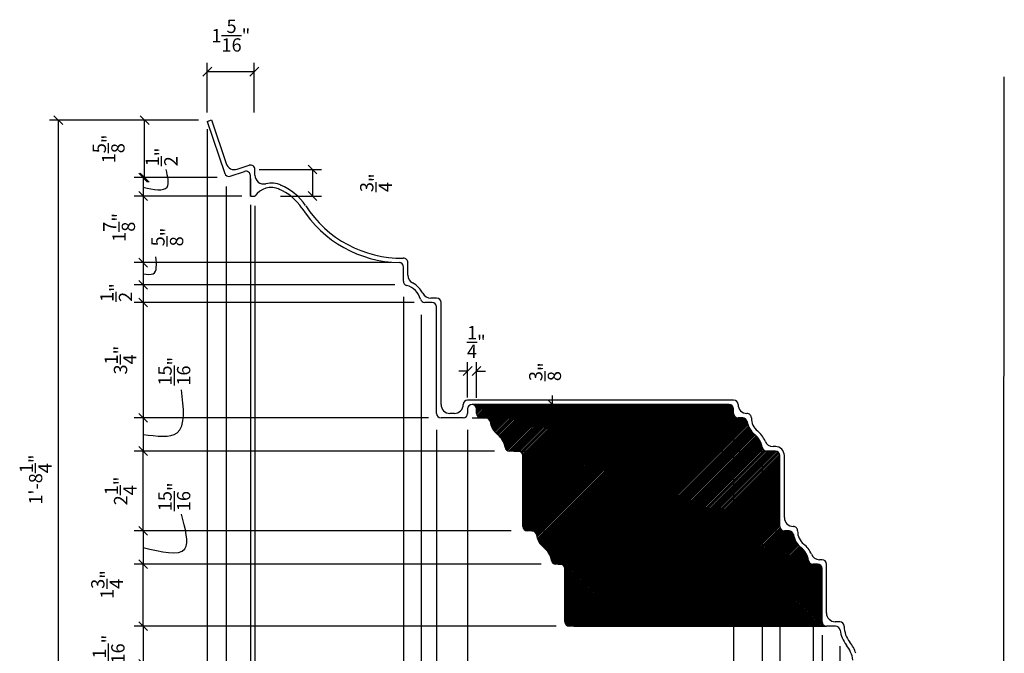
# Model space of a CAD drawing. Extents: x 4 to 128, y 6 to 89.
# Drawn here: x 4 to 32, y 71 to 89 of the extents above; entities that cross this region are included whole.
import ezdxf

# ---------------------------------------------------------------- set-up
doc = ezdxf.new("R2010")
doc.units = 0
doc.header["$MEASUREMENT"] = 0
doc.header["$PDMODE"] = 35
doc.layers.get('DEFPOINTS').update_dxf_attribs({"linetype": 'CONTINUOUS'})
doc.layers.add('DIMS', color=8, linetype='CONTINUOUS')
doc.layers.add('FIBERGLASS', color=7, linetype='CONTINUOUS')
doc.styles.add('DIMS', font='stylu.ttf')
doc.dimstyles.new('EDON', dxfattribs={"dimscale": 4, "dimtxt": 0.09375, "dimasz": 0.0625, "dimexe": 0.0625, "dimexo": 0.0625, "dimgap": 0.0625, "dimtad": 3, "dimdec": 4, "dimzin": 3, "dimtxsty": 'DIMS', "dimblk1": 'OBLIQUE', "dimblk2": 'OBLIQUE', "dimsah": 1, "dimcen": 0.0625, "dimclrd": 256, "dimclre": 256, "dimclrt": 256, "dimaunit": 1, "dimazin": 3, "dimtfac": 1, "dimtdec": 4, "dimtofl": 0, "dimtmove": 0, "dimatfit": 3, "dimtolj": 1, "dimtzin": 0})

# ---------------------------------------------------------------- blocks, each defined once
blk = doc.blocks.new('_OBLIQUE')
at = {"layer": 'DIMS', "color": 6, "linetype": 'BYBLOCK', "ltscale": 12}
blk.add_line((-0.5, -0.5), (0.5, 0.5), dxfattribs=at)
blk = doc.blocks.new('*D114')
at = {"layer": 'DEFPOINTS', "color": 0, "ltscale": 4}
for p in [(10.602, 83.892), (7.571, 82.017), (14.817, 82.017)]:
    blk.add_point(p, dxfattribs=at)
at = {"layer": 'DIMS', "ltscale": 4}
for p, q in [((10.352, 83.892), (7.321, 83.892)), ((7.571, 83.892), (7.571, 82.017)), ((14.567, 82.017), (7.321, 82.017))]:
    blk.add_line(p, q, dxfattribs=at)
at = {"layer": 'DIMS', "ltscale": 4, "xscale": 0.25, "yscale": 0.25, "zscale": 0.25}
for p, rotation in [((7.571, 83.892), 90), ((7.571, 82.017), 270)]:
    blk.add_blockref('_OBLIQUE', p, dxfattribs=dict(at, rotation=rotation))
at = {"layer": 'DIMS', "ltscale": 4, "insert": (6.892, 83.008), "char_height": 0.375, "attachment_point": 5, "rotation": 90, "style": 'DIMS'}
blk.add_mtext('\\A1;1{\\H1.000000x;\\S7/8;}"', dxfattribs=at)
blk = doc.blocks.new('*D118')
at = {"layer": 'DEFPOINTS', "color": 0, "ltscale": 4}
for p in [(18.364, 71.767), (7.571, 70.704), (27.573, 70.704)]:
    blk.add_point(p, dxfattribs=at)
at = {"layer": 'DIMS', "ltscale": 4}
for p, q in [((18.114, 71.767), (7.321, 71.767)), ((7.571, 71.767), (7.571, 70.704)), ((27.323, 70.704), (7.321, 70.704))]:
    blk.add_line(p, q, dxfattribs=at)
at = {"layer": 'DIMS', "ltscale": 4, "xscale": 0.25, "yscale": 0.25, "zscale": 0.25}
for p, rotation in [((7.571, 71.767), 90), ((7.571, 70.704), 270)]:
    blk.add_blockref('_OBLIQUE', p, dxfattribs=dict(at, rotation=rotation))
at = {"layer": 'DIMS', "ltscale": 4, "insert": (6.597, 70.978), "char_height": 0.375, "attachment_point": 5, "rotation": 90, "style": 'DIMS'}
blk.add_mtext('\\A1;1{\\H1.000000x;\\S1/16;}"', dxfattribs=at)
blk = doc.blocks.new('*D117')
at = {"layer": 'DEFPOINTS', "color": 0, "ltscale": 4}
for p in [(15.465, 80.892), (7.571, 77.642), (15.871, 77.642)]:
    blk.add_point(p, dxfattribs=at)
at = {"layer": 'DIMS', "ltscale": 4}
for p, q in [((15.215, 80.892), (7.321, 80.892)), ((7.571, 80.892), (7.571, 77.642)), ((15.621, 77.642), (7.321, 77.642))]:
    blk.add_line(p, q, dxfattribs=at)
at = {"layer": 'DIMS', "ltscale": 4, "xscale": 0.25, "yscale": 0.25, "zscale": 0.25}
for p, rotation in [((7.571, 80.892), 90), ((7.571, 77.642), 270)]:
    blk.add_blockref('_OBLIQUE', p, dxfattribs=dict(at, rotation=rotation))
at = {"layer": 'DIMS', "ltscale": 4, "insert": (6.933, 79.267), "char_height": 0.375, "attachment_point": 5, "rotation": 90, "style": 'DIMS'}
blk.add_mtext('\\A1;3{\\H1.000000x;\\S1/4;}"', dxfattribs=at)
blk = doc.blocks.new('*D116')
at = {"layer": 'DEFPOINTS', "color": 0, "ltscale": 4}
for p in [(14.918, 81.392), (7.571, 80.892), (15.465, 80.892)]:
    blk.add_point(p, dxfattribs=at)
at = {"layer": 'DIMS', "ltscale": 4}
for p, q in [((14.668, 81.392), (7.321, 81.392)), ((7.571, 81.392), (7.571, 80.892)), ((15.215, 80.892), (7.321, 80.892))]:
    blk.add_line(p, q, dxfattribs=at)
at = {"layer": 'DIMS', "ltscale": 4, "xscale": 0.25, "yscale": 0.25, "zscale": 0.25}
for p, rotation in [((7.571, 81.392), 90), ((7.571, 80.892), 270)]:
    blk.add_blockref('_OBLIQUE', p, dxfattribs=dict(at, rotation=rotation))
at = {"layer": 'DIMS', "ltscale": 4, "insert": (6.811, 81.171), "char_height": 0.375, "attachment_point": 5, "rotation": 90, "style": 'DIMS'}
blk.add_mtext('\\A1;{\\H1.000000x;\\S1/2;}"', dxfattribs=at)
blk = doc.blocks.new('*D115')
at = {"layer": 'DEFPOINTS', "color": 0, "ltscale": 4}
for p in [(14.817, 82.017), (7.571, 81.392), (14.918, 81.392)]:
    blk.add_point(p, dxfattribs=at)
at = {"layer": 'DIMS', "ltscale": 4}
for p, q in [((14.567, 82.017), (7.321, 82.017)), ((7.571, 82.017), (7.571, 81.392)), ((14.668, 81.392), (7.321, 81.392))]:
    blk.add_line(p, q, dxfattribs=at)
at = {"layer": 'DIMS', "ltscale": 4, "xscale": 0.25, "yscale": 0.25, "zscale": 0.25}
for p, rotation in [((7.571, 82.017), 90), ((7.571, 81.392), 270)]:
    blk.add_blockref('_OBLIQUE', p, dxfattribs=dict(at, rotation=rotation))
at = {"layer": 'DIMS', "ltscale": 4, "insert": (8.252, 82.738), "char_height": 0.375, "attachment_point": 5, "rotation": 90, "style": 'DIMS'}
blk.add_mtext('\\A1;{\\H1.000000x;\\S5/8;}"', dxfattribs=at)
blk = doc.blocks.new('*D113')
at = {"layer": 'DEFPOINTS', "color": 0, "ltscale": 4}
for p in [(9.91, 84.413), (7.571, 83.892), (10.602, 83.892)]:
    blk.add_point(p, dxfattribs=at)
at = {"layer": 'DIMS', "ltscale": 4}
for p, q in [((9.66, 84.413), (7.321, 84.413)), ((7.571, 84.413), (7.571, 83.892)), ((10.352, 83.892), (7.321, 83.892))]:
    blk.add_line(p, q, dxfattribs=at)
at = {"layer": 'DIMS', "ltscale": 4, "xscale": 0.25, "yscale": 0.25, "zscale": 0.25}
for p, rotation in [((7.571, 84.413), 90), ((7.571, 83.892), 270)]:
    blk.add_blockref('_OBLIQUE', p, dxfattribs=dict(at, rotation=rotation))
at = {"layer": 'DIMS', "ltscale": 4, "insert": (8.091, 84.995), "char_height": 0.375, "attachment_point": 5, "rotation": 90, "style": 'DIMS'}
blk.add_mtext('\\A1;{\\H1.000000x;\\S1/2;}"', dxfattribs=at)
blk = doc.blocks.new('*D133')
at = {"layer": 'DEFPOINTS', "color": 0, "ltscale": 4}
for p in [(9.131, 86.031), (5.178, 65.767), (9.815, 65.767)]:
    blk.add_point(p, dxfattribs=at)
at = {"layer": 'DIMS', "ltscale": 4}
for p, q in [((8.881, 86.031), (4.928, 86.031)), ((5.178, 86.031), (5.178, 65.767)), ((9.565, 65.767), (4.928, 65.767))]:
    blk.add_line(p, q, dxfattribs=at)
at = {"layer": 'DIMS', "ltscale": 4, "xscale": 0.25, "yscale": 0.25, "zscale": 0.25}
for p, rotation in [((5.178, 86.031), 90), ((5.178, 65.767), 270)]:
    blk.add_blockref('_OBLIQUE', p, dxfattribs=dict(at, rotation=rotation))
at = {"layer": 'DIMS', "ltscale": 4, "insert": (4.54, 75.899), "char_height": 0.375, "attachment_point": 5, "rotation": 90, "style": 'DIMS'}
blk.add_mtext('\\A1;1\'-8{\\H1.000000x;\\S1/4;}"', dxfattribs=at)
blk = doc.blocks.new('*D123')
at = {"layer": 'DEFPOINTS', "color": 0, "ltscale": 4}
for p in [(10.721, 83.87), (14.909, 81.3), (14.909, 60.455)]:
    blk.add_point(p, dxfattribs=at)
at = {"layer": 'DIMS', "ltscale": 4}
for p, q in [((10.721, 83.62), (10.721, 60.205)), ((14.909, 81.05), (14.909, 60.205)), ((10.721, 60.455), (14.909, 60.455))]:
    blk.add_line(p, q, dxfattribs=at)
at = {"layer": 'DIMS', "ltscale": 4, "xscale": 0.25, "yscale": 0.25, "zscale": 0.25, "rotation": 180}
blk.add_blockref('_OBLIQUE', (10.721, 60.455), dxfattribs=at)
at = {"layer": 'DIMS', "ltscale": 4, "xscale": 0.25, "yscale": 0.25, "zscale": 0.25}
blk.add_blockref('_OBLIQUE', (14.909, 60.455), dxfattribs=at)
at = {"layer": 'DIMS', "ltscale": 4, "insert": (13.073, 59.67), "char_height": 0.375, "attachment_point": 5, "style": 'DIMS'}
blk.add_mtext('\\A1;4{\\H1.000000x;\\S3/16;}"', dxfattribs=at)
blk = doc.blocks.new('*D122')
at = {"layer": 'DEFPOINTS', "color": 0, "ltscale": 4}
for p in [(10.596, 83.878), (10.721, 83.683), (10.721, 60.455)]:
    blk.add_point(p, dxfattribs=at)
at = {"layer": 'DIMS', "ltscale": 4}
for p, q in [((10.596, 83.628), (10.596, 60.205)), ((10.721, 83.433), (10.721, 60.205)), ((10.596, 60.455), (10.346, 60.455)), ((10.721, 60.455), (10.971, 60.455))]:
    blk.add_line(p, q, dxfattribs=at)
at = {"layer": 'DIMS', "ltscale": 4, "xscale": 0.25, "yscale": 0.25, "zscale": 0.25}
blk.add_blockref('_OBLIQUE', (10.596, 60.455), dxfattribs=at)
at = {"layer": 'DIMS', "ltscale": 4, "xscale": 0.25, "yscale": 0.25, "zscale": 0.25, "rotation": 180}
blk.add_blockref('_OBLIQUE', (10.721, 60.455), dxfattribs=at)
at = {"layer": 'DIMS', "ltscale": 4, "insert": (11.691, 61.134), "char_height": 0.375, "attachment_point": 5, "style": 'DIMS'}
blk.add_mtext('\\A1;{\\H1.000000x;\\S1/8;}"', dxfattribs=at)
blk = doc.blocks.new('*D126')
at = {"layer": 'DEFPOINTS', "color": 0, "ltscale": 4}
for p in [(24.221, 77.767), (16.721, 77.301), (24.221, 60.455)]:
    blk.add_point(p, dxfattribs=at)
at = {"layer": 'DIMS', "ltscale": 4}
for p, q in [((24.221, 77.517), (24.221, 60.205)), ((16.721, 77.051), (16.721, 60.205)), ((16.721, 60.455), (24.221, 60.455))]:
    blk.add_line(p, q, dxfattribs=at)
at = {"layer": 'DIMS', "ltscale": 4, "xscale": 0.25, "yscale": 0.25, "zscale": 0.25, "rotation": 180}
blk.add_blockref('_OBLIQUE', (16.721, 60.455), dxfattribs=at)
at = {"layer": 'DIMS', "ltscale": 4, "xscale": 0.25, "yscale": 0.25, "zscale": 0.25}
blk.add_blockref('_OBLIQUE', (24.221, 60.455), dxfattribs=at)
at = {"layer": 'DIMS', "ltscale": 4, "insert": (20.471, 61.095), "char_height": 0.375, "attachment_point": 5, "style": 'DIMS'}
blk.add_mtext('\\A1;7{\\H1.000000x;\\S1/2;}"', dxfattribs=at)
blk = doc.blocks.new('*D124')
at = {"layer": 'DEFPOINTS', "color": 0, "ltscale": 4}
for p in [(15.409, 80.792), (15.846, 77.551), (15.846, 60.455)]:
    blk.add_point(p, dxfattribs=at)
at = {"layer": 'DIMS', "ltscale": 4}
for p, q in [((15.409, 80.542), (15.409, 60.205)), ((15.846, 77.301), (15.846, 60.205)), ((15.409, 60.455), (15.159, 60.455)), ((15.846, 60.455), (16.096, 60.455))]:
    blk.add_line(p, q, dxfattribs=at)
at = {"layer": 'DIMS', "ltscale": 4, "xscale": 0.25, "yscale": 0.25, "zscale": 0.25}
blk.add_blockref('_OBLIQUE', (15.409, 60.455), dxfattribs=at)
at = {"layer": 'DIMS', "ltscale": 4, "xscale": 0.25, "yscale": 0.25, "zscale": 0.25, "rotation": 180}
blk.add_blockref('_OBLIQUE', (15.846, 60.455), dxfattribs=at)
at = {"layer": 'DIMS', "ltscale": 4, "insert": (15.697, 59.624), "char_height": 0.375, "attachment_point": 5, "style": 'DIMS'}
blk.add_mtext('\\A1;{\\H1.000000x;\\S7/16;}"', dxfattribs=at)
blk = doc.blocks.new('*D125')
at = {"layer": 'DEFPOINTS', "color": 0, "ltscale": 4}
for p in [(15.846, 77.551), (16.721, 77.551), (16.721, 60.455)]:
    blk.add_point(p, dxfattribs=at)
at = {"layer": 'DIMS', "ltscale": 4}
for p, q in [((15.846, 77.301), (15.846, 60.205)), ((16.721, 77.301), (16.721, 60.205)), ((15.846, 60.455), (16.721, 60.455))]:
    blk.add_line(p, q, dxfattribs=at)
at = {"layer": 'DIMS', "ltscale": 4, "xscale": 0.25, "yscale": 0.25, "zscale": 0.25, "rotation": 180}
blk.add_blockref('_OBLIQUE', (15.846, 60.455), dxfattribs=at)
at = {"layer": 'DIMS', "ltscale": 4, "xscale": 0.25, "yscale": 0.25, "zscale": 0.25}
blk.add_blockref('_OBLIQUE', (16.721, 60.455), dxfattribs=at)
at = {"layer": 'DIMS', "ltscale": 4, "insert": (17.512, 61.131), "char_height": 0.375, "attachment_point": 5, "style": 'DIMS'}
blk.add_mtext('\\A1;{\\H1.000000x;\\S7/8;}"', dxfattribs=at)
blk = doc.blocks.new('*D127')
at = {"layer": 'DEFPOINTS', "color": 0, "ltscale": 4}
for p in [(26.719, 71.767), (27.215, 71.454), (26.719, 60.455)]:
    blk.add_point(p, dxfattribs=at)
at = {"layer": 'DIMS', "ltscale": 4}
for p, q in [((26.719, 71.517), (26.719, 60.205)), ((27.215, 71.204), (27.215, 60.205)), ((26.719, 60.455), (26.469, 60.455)), ((27.215, 60.455), (27.465, 60.455))]:
    blk.add_line(p, q, dxfattribs=at)
at = {"layer": 'DIMS', "ltscale": 4, "xscale": 0.25, "yscale": 0.25, "zscale": 0.25}
blk.add_blockref('_OBLIQUE', (26.719, 60.455), dxfattribs=at)
at = {"layer": 'DIMS', "ltscale": 4, "xscale": 0.25, "yscale": 0.25, "zscale": 0.25, "rotation": 180}
blk.add_blockref('_OBLIQUE', (27.215, 60.455), dxfattribs=at)
at = {"layer": 'DIMS', "ltscale": 4, "insert": (26.558, 58.493), "char_height": 0.375, "attachment_point": 5, "style": 'DIMS'}
blk.add_mtext('\\A1;{\\H1.000000x;\\S1/2;}"', dxfattribs=at)
blk = doc.blocks.new('*D128')
at = {"layer": 'DEFPOINTS', "color": 0, "ltscale": 4}
for p in [(27.215, 71.454), (27.59, 70.633), (27.215, 60.455)]:
    blk.add_point(p, dxfattribs=at)
at = {"layer": 'DIMS', "ltscale": 4}
for p, q in [((27.215, 71.204), (27.215, 60.205)), ((27.59, 70.383), (27.59, 60.205)), ((27.215, 60.455), (26.965, 60.455)), ((27.59, 60.455), (27.84, 60.455))]:
    blk.add_line(p, q, dxfattribs=at)
at = {"layer": 'DIMS', "ltscale": 4, "xscale": 0.25, "yscale": 0.25, "zscale": 0.25}
blk.add_blockref('_OBLIQUE', (27.215, 60.455), dxfattribs=at)
at = {"layer": 'DIMS', "ltscale": 4, "xscale": 0.25, "yscale": 0.25, "zscale": 0.25, "rotation": 180}
blk.add_blockref('_OBLIQUE', (27.59, 60.455), dxfattribs=at)
at = {"layer": 'DIMS', "ltscale": 4, "insert": (28.525, 58.482), "char_height": 0.375, "attachment_point": 5, "style": 'DIMS'}
blk.add_mtext('\\A1;{\\H1.000000x;\\S3/8;}"', dxfattribs=at)
blk = doc.blocks.new('*D134')
at = {"layer": 'DEFPOINTS', "color": 0, "ltscale": 4}
for p in [(7.571, 73.517), (19.045, 73.517), (19.469, 71.767)]:
    blk.add_point(p, dxfattribs=at)
at = {"layer": 'DIMS', "ltscale": 4}
for p, q in [((18.795, 73.517), (7.321, 73.517)), ((7.571, 71.767), (7.571, 73.517)), ((19.219, 71.767), (7.321, 71.767))]:
    blk.add_line(p, q, dxfattribs=at)
at = {"layer": 'DIMS', "ltscale": 4, "xscale": 0.25, "yscale": 0.25, "zscale": 0.25}
for p, rotation in [((7.571, 73.517), 90), ((7.571, 71.767), 270)]:
    blk.add_blockref('_OBLIQUE', p, dxfattribs=dict(at, rotation=rotation))
at = {"layer": 'DIMS', "ltscale": 4, "insert": (6.555, 72.94), "char_height": 0.375, "attachment_point": 5, "rotation": 90, "style": 'DIMS'}
blk.add_mtext('\\A1;1{\\H1.000000x;\\S3/4;}"', dxfattribs=at)
blk = doc.blocks.new('*D135')
at = {"layer": 'DEFPOINTS', "color": 0, "ltscale": 4}
for p in [(7.571, 76.704), (17.726, 76.704), (18.198, 74.454)]:
    blk.add_point(p, dxfattribs=at)
at = {"layer": 'DIMS', "ltscale": 4}
for p, q in [((17.476, 76.704), (7.321, 76.704)), ((7.571, 74.454), (7.571, 76.704)), ((17.948, 74.454), (7.321, 74.454))]:
    blk.add_line(p, q, dxfattribs=at)
at = {"layer": 'DIMS', "ltscale": 4, "xscale": 0.25, "yscale": 0.25, "zscale": 0.25}
for p, rotation in [((7.571, 76.704), 90), ((7.571, 74.454), 270)]:
    blk.add_blockref('_OBLIQUE', p, dxfattribs=dict(at, rotation=rotation))
at = {"layer": 'DIMS', "ltscale": 4, "insert": (6.936, 75.579), "char_height": 0.375, "attachment_point": 5, "rotation": 90, "style": 'DIMS'}
blk.add_mtext('\\A1;2{\\H1.000000x;\\S1/4;}"', dxfattribs=at)
blk = doc.blocks.new('*D136')
at = {"layer": 'DEFPOINTS', "color": 0, "ltscale": 4}
for p in [(25.027, 76.81), (25.528, 74.483), (25.027, 60.455)]:
    blk.add_point(p, dxfattribs=at)
at = {"layer": 'DIMS', "ltscale": 4}
for p, q in [((25.027, 76.56), (25.027, 60.205)), ((25.528, 74.233), (25.528, 60.205)), ((25.528, 60.455), (25.027, 60.455))]:
    blk.add_line(p, q, dxfattribs=at)
at = {"layer": 'DIMS', "ltscale": 4, "xscale": 0.25, "yscale": 0.25, "zscale": 0.25, "rotation": 180}
blk.add_blockref('_OBLIQUE', (25.027, 60.455), dxfattribs=at)
at = {"layer": 'DIMS', "ltscale": 4, "xscale": 0.25, "yscale": 0.25, "zscale": 0.25}
blk.add_blockref('_OBLIQUE', (25.528, 60.455), dxfattribs=at)
at = {"layer": 'DIMS', "ltscale": 4, "insert": (26.137, 61.574), "char_height": 0.375, "attachment_point": 5, "style": 'DIMS'}
blk.add_mtext('\\A1;{\\H1.000000x;\\S1/2;}"', dxfattribs=at)
blk = doc.blocks.new('*D137')
at = {"layer": 'DEFPOINTS', "color": 0, "ltscale": 4}
for p in [(24.221, 77.517), (25.027, 76.56), (25.027, 60.455)]:
    blk.add_point(p, dxfattribs=at)
at = {"layer": 'DIMS', "ltscale": 4}
for p, q in [((24.221, 77.267), (24.221, 60.205)), ((25.027, 76.31), (25.027, 60.205)), ((24.221, 60.455), (25.027, 60.455))]:
    blk.add_line(p, q, dxfattribs=at)
at = {"layer": 'DIMS', "ltscale": 4, "xscale": 0.25, "yscale": 0.25, "zscale": 0.25, "rotation": 180}
blk.add_blockref('_OBLIQUE', (24.221, 60.455), dxfattribs=at)
at = {"layer": 'DIMS', "ltscale": 4, "xscale": 0.25, "yscale": 0.25, "zscale": 0.25}
blk.add_blockref('_OBLIQUE', (25.027, 60.455), dxfattribs=at)
at = {"layer": 'DIMS', "ltscale": 4, "insert": (23.104, 61.036), "char_height": 0.375, "attachment_point": 5, "style": 'DIMS'}
blk.add_mtext('\\A1;{\\H1.000000x;\\S13/16;}"', dxfattribs=at)
blk = doc.blocks.new('*D138')
at = {"layer": 'DEFPOINTS', "color": 0, "ltscale": 4}
for p in [(26.465, 73.513), (26.719, 71.767), (26.465, 60.455)]:
    blk.add_point(p, dxfattribs=at)
at = {"layer": 'DIMS', "ltscale": 4}
for p, q in [((26.465, 73.263), (26.465, 60.205)), ((26.719, 71.517), (26.719, 60.205)), ((26.465, 60.455), (26.215, 60.455)), ((26.719, 60.455), (26.969, 60.455))]:
    blk.add_line(p, q, dxfattribs=at)
at = {"layer": 'DIMS', "ltscale": 4, "xscale": 0.25, "yscale": 0.25, "zscale": 0.25}
blk.add_blockref('_OBLIQUE', (26.465, 60.455), dxfattribs=at)
at = {"layer": 'DIMS', "ltscale": 4, "xscale": 0.25, "yscale": 0.25, "zscale": 0.25, "rotation": 180}
blk.add_blockref('_OBLIQUE', (26.719, 60.455), dxfattribs=at)
at = {"layer": 'DIMS', "ltscale": 4, "insert": (26.533, 59.73), "char_height": 0.375, "attachment_point": 5, "style": 'DIMS'}
blk.add_mtext('\\A1;{\\H1.000000x;\\S1/4;}"', dxfattribs=at)
blk = doc.blocks.new('*D139')
at = {"layer": 'DEFPOINTS', "color": 0, "ltscale": 4}
for p in [(25.528, 74.233), (26.465, 73.263), (26.465, 60.455)]:
    blk.add_point(p, dxfattribs=at)
at = {"layer": 'DIMS', "ltscale": 4}
for p, q in [((25.528, 73.983), (25.528, 60.205)), ((26.465, 73.013), (26.465, 60.205)), ((25.528, 60.455), (26.465, 60.455))]:
    blk.add_line(p, q, dxfattribs=at)
at = {"layer": 'DIMS', "ltscale": 4, "xscale": 0.25, "yscale": 0.25, "zscale": 0.25, "rotation": 180}
blk.add_blockref('_OBLIQUE', (25.528, 60.455), dxfattribs=at)
at = {"layer": 'DIMS', "ltscale": 4, "xscale": 0.25, "yscale": 0.25, "zscale": 0.25}
blk.add_blockref('_OBLIQUE', (26.465, 60.455), dxfattribs=at)
at = {"layer": 'DIMS', "ltscale": 4, "insert": (24.793, 59.305), "char_height": 0.375, "attachment_point": 5, "style": 'DIMS'}
blk.add_mtext('\\A1;{\\H1.000000x;\\S15/16;}"', dxfattribs=at)
blk = doc.blocks.new('*D140')
at = {"layer": 'DEFPOINTS', "color": 0, "ltscale": 4}
for p in [(15.621, 77.642), (7.571, 76.704), (17.726, 76.704)]:
    blk.add_point(p, dxfattribs=at)
at = {"layer": 'DIMS', "ltscale": 4}
for p, q in [((15.371, 77.642), (7.321, 77.642)), ((7.571, 77.642), (7.571, 76.704)), ((17.476, 76.704), (7.321, 76.704))]:
    blk.add_line(p, q, dxfattribs=at)
at = {"layer": 'DIMS', "ltscale": 4, "xscale": 0.25, "yscale": 0.25, "zscale": 0.25}
for p, rotation in [((7.571, 77.642), 90), ((7.571, 76.704), 270)]:
    blk.add_blockref('_OBLIQUE', p, dxfattribs=dict(at, rotation=rotation))
at = {"layer": 'DIMS', "ltscale": 4, "insert": (8.451, 78.954), "char_height": 0.375, "attachment_point": 5, "rotation": 90, "style": 'DIMS'}
blk.add_mtext('\\A1;{\\H1.000000x;\\S15/16;}"', dxfattribs=at)
blk = doc.blocks.new('*D141')
at = {"layer": 'DEFPOINTS', "color": 0, "ltscale": 4}
for p in [(18.198, 74.454), (7.571, 73.517), (19.045, 73.517)]:
    blk.add_point(p, dxfattribs=at)
at = {"layer": 'DIMS', "ltscale": 4}
for p, q in [((17.948, 74.454), (7.321, 74.454)), ((7.571, 74.454), (7.571, 73.517)), ((18.795, 73.517), (7.321, 73.517))]:
    blk.add_line(p, q, dxfattribs=at)
at = {"layer": 'DIMS', "ltscale": 4, "xscale": 0.25, "yscale": 0.25, "zscale": 0.25}
for p, rotation in [((7.571, 74.454), 90), ((7.571, 73.517), 270)]:
    blk.add_blockref('_OBLIQUE', p, dxfattribs=dict(at, rotation=rotation))
at = {"layer": 'DIMS', "ltscale": 4, "insert": (8.451, 75.414), "char_height": 0.375, "attachment_point": 5, "rotation": 90, "style": 'DIMS'}
blk.add_mtext('\\A1;{\\H1.000000x;\\S15/16;}"', dxfattribs=at)
blk = doc.blocks.new('*D142')
at = {"layer": 'DEFPOINTS', "color": 0, "ltscale": 4}
for p in [(14.909, 81.05), (15.409, 80.542), (15.409, 60.455)]:
    blk.add_point(p, dxfattribs=at)
at = {"layer": 'DIMS', "ltscale": 4}
for p, q in [((14.909, 80.8), (14.909, 60.205)), ((15.409, 80.292), (15.409, 60.205)), ((14.909, 60.455), (15.409, 60.455))]:
    blk.add_line(p, q, dxfattribs=at)
at = {"layer": 'DIMS', "ltscale": 4, "xscale": 0.25, "yscale": 0.25, "zscale": 0.25, "rotation": 180}
blk.add_blockref('_OBLIQUE', (14.909, 60.455), dxfattribs=at)
at = {"layer": 'DIMS', "ltscale": 4, "xscale": 0.25, "yscale": 0.25, "zscale": 0.25}
blk.add_blockref('_OBLIQUE', (15.409, 60.455), dxfattribs=at)
at = {"layer": 'DIMS', "ltscale": 4, "insert": (14.065, 61.235), "char_height": 0.375, "attachment_point": 5, "style": 'DIMS'}
blk.add_mtext('\\A1;{\\H1.000000x;\\S1/2;}"', dxfattribs=at)
blk = doc.blocks.new('*D166')
at = {"layer": 'DEFPOINTS', "color": 0, "ltscale": 4}
for p in [(7.612, 86.031), (9.381, 86.031), (9.91, 84.413)]:
    blk.add_point(p, dxfattribs=at)
at = {"layer": 'DIMS', "ltscale": 4}
for p, q in [((9.131, 86.031), (7.362, 86.031)), ((7.612, 84.413), (7.612, 86.031)), ((9.66, 84.413), (7.362, 84.413))]:
    blk.add_line(p, q, dxfattribs=at)
at = {"layer": 'DIMS', "ltscale": 4, "xscale": 0.25, "yscale": 0.25, "zscale": 0.25}
for p, rotation in [((7.612, 86.031), 90), ((7.612, 84.413), 270)]:
    blk.add_blockref('_OBLIQUE', p, dxfattribs=dict(at, rotation=rotation))
at = {"layer": 'DIMS', "ltscale": 4, "insert": (6.598, 85.222), "char_height": 0.375, "attachment_point": 5, "rotation": 90, "style": 'DIMS'}
blk.add_mtext('\\A1;1{\\H1.000000x;\\S5/8;}"', dxfattribs=at)
blk = doc.blocks.new('*D167')
at = {"layer": 'DEFPOINTS', "color": 0, "ltscale": 4}
for p in [(10.596, 84.642), (11.193, 83.892), (12.346, 83.892)]:
    blk.add_point(p, dxfattribs=at)
at = {"layer": 'DIMS', "ltscale": 4}
for p, q in [((10.846, 84.642), (12.596, 84.642)), ((12.346, 84.642), (12.346, 83.892)), ((11.443, 83.892), (12.596, 83.892))]:
    blk.add_line(p, q, dxfattribs=at)
at = {"layer": 'DIMS', "ltscale": 4, "xscale": 0.25, "yscale": 0.25, "zscale": 0.25}
for p, rotation in [((12.346, 84.642), 90), ((12.346, 83.892), 270)]:
    blk.add_blockref('_OBLIQUE', p, dxfattribs=dict(at, rotation=rotation))
at = {"layer": 'DIMS', "ltscale": 4, "insert": (14.139, 84.267), "char_height": 0.375, "attachment_point": 5, "rotation": 90, "style": 'DIMS'}
blk.add_mtext('\\A1;{\\H1.000000x;\\S3/4;}"', dxfattribs=at)
blk = doc.blocks.new('*D168')
at = {"layer": 'DEFPOINTS', "color": 0, "ltscale": 4}
for p in [(10.706, 87.401), (9.381, 86), (10.706, 85.996)]:
    blk.add_point(p, dxfattribs=at)
at = {"layer": 'DIMS', "ltscale": 4}
for p, q in [((9.381, 86.25), (9.381, 87.651)), ((10.706, 86.246), (10.706, 87.651)), ((9.381, 87.401), (10.706, 87.401))]:
    blk.add_line(p, q, dxfattribs=at)
at = {"layer": 'DIMS', "ltscale": 4, "xscale": 0.25, "yscale": 0.25, "zscale": 0.25, "rotation": 180}
blk.add_blockref('_OBLIQUE', (9.381, 87.401), dxfattribs=at)
at = {"layer": 'DIMS', "ltscale": 4, "xscale": 0.25, "yscale": 0.25, "zscale": 0.25}
blk.add_blockref('_OBLIQUE', (10.706, 87.401), dxfattribs=at)
at = {"layer": 'DIMS', "ltscale": 4, "insert": (10.044, 88.415), "char_height": 0.375, "attachment_point": 5, "style": 'DIMS'}
blk.add_mtext('\\A1;1{\\H1.000000x;\\S5/16;}"', dxfattribs=at)
blk = doc.blocks.new('*D169')
at = {"layer": 'DEFPOINTS', "color": 0, "ltscale": 4}
for p in [(16.971, 78.96), (16.721, 77.965), (16.971, 77.95)]:
    blk.add_point(p, dxfattribs=at)
at = {"layer": 'DIMS', "ltscale": 4}
for p, q in [((16.721, 78.215), (16.721, 79.21)), ((16.971, 78.2), (16.971, 79.21)), ((16.721, 78.96), (16.471, 78.96)), ((16.971, 78.96), (17.221, 78.96))]:
    blk.add_line(p, q, dxfattribs=at)
at = {"layer": 'DIMS', "ltscale": 4, "xscale": 0.25, "yscale": 0.25, "zscale": 0.25}
blk.add_blockref('_OBLIQUE', (16.721, 78.96), dxfattribs=at)
at = {"layer": 'DIMS', "ltscale": 4, "xscale": 0.25, "yscale": 0.25, "zscale": 0.25, "rotation": 180}
blk.add_blockref('_OBLIQUE', (16.971, 78.96), dxfattribs=at)
at = {"layer": 'DIMS', "ltscale": 4, "insert": (16.966, 79.778), "char_height": 0.375, "attachment_point": 5, "style": 'DIMS'}
blk.add_mtext('\\A1;{\\H1.000000x;\\S1/4;}"', dxfattribs=at)
blk = doc.blocks.new('*D224')
at = {"layer": 'DEFPOINTS', "color": 0, "ltscale": 4}
for p in [(9.381, 85.781), (31.715, 65.767), (31.715, 57.106)]:
    blk.add_point(p, dxfattribs=at)
at = {"layer": 'DIMS', "ltscale": 4}
for p, q in [((9.381, 85.531), (9.381, 56.856)), ((31.715, 65.517), (31.715, 56.856)), ((9.381, 57.106), (31.715, 57.106))]:
    blk.add_line(p, q, dxfattribs=at)
at = {"layer": 'DIMS', "ltscale": 4, "xscale": 0.25, "yscale": 0.25, "zscale": 0.25, "rotation": 180}
blk.add_blockref('_OBLIQUE', (9.381, 57.106), dxfattribs=at)
at = {"layer": 'DIMS', "ltscale": 4, "xscale": 0.25, "yscale": 0.25, "zscale": 0.25}
blk.add_blockref('_OBLIQUE', (31.715, 57.106), dxfattribs=at)
at = {"layer": 'DIMS', "ltscale": 4, "insert": (20.548, 57.749), "char_height": 0.375, "attachment_point": 5, "style": 'DIMS'}
blk.add_mtext('\\A1;1\'-10{\\H1.000000x;\\S5/16;}"', dxfattribs=at)
blk = doc.blocks.new('*D225')
at = {"layer": 'DEFPOINTS', "color": 0, "ltscale": 4}
for p in [(9.381, 86.031), (9.91, 84.413), (9.381, 60.455)]:
    blk.add_point(p, dxfattribs=at)
at = {"layer": 'DIMS', "ltscale": 4}
for p, q in [((9.381, 85.781), (9.381, 60.205)), ((9.91, 84.163), (9.91, 60.205)), ((9.91, 60.455), (9.381, 60.455))]:
    blk.add_line(p, q, dxfattribs=at)
at = {"layer": 'DIMS', "ltscale": 4, "xscale": 0.25, "yscale": 0.25, "zscale": 0.25, "rotation": 180}
blk.add_blockref('_OBLIQUE', (9.381, 60.455), dxfattribs=at)
at = {"layer": 'DIMS', "ltscale": 4, "xscale": 0.25, "yscale": 0.25, "zscale": 0.25}
blk.add_blockref('_OBLIQUE', (9.91, 60.455), dxfattribs=at)
at = {"layer": 'DIMS', "ltscale": 4, "insert": (8.3, 61.248), "char_height": 0.375, "attachment_point": 5, "style": 'DIMS'}
blk.add_mtext('\\A1;{\\H1.000000x;\\S1/2;}"', dxfattribs=at)
blk = doc.blocks.new('*D231')
at = {"layer": 'DEFPOINTS', "color": 0, "ltscale": 4}
for p in [(9.91, 84.413), (10.596, 83.892), (10.596, 60.455)]:
    blk.add_point(p, dxfattribs=at)
at = {"layer": 'DIMS', "ltscale": 4}
for p, q in [((9.91, 84.163), (9.91, 60.205)), ((10.596, 83.642), (10.596, 60.205)), ((9.91, 60.455), (10.596, 60.455))]:
    blk.add_line(p, q, dxfattribs=at)
at = {"layer": 'DIMS', "ltscale": 4, "xscale": 0.25, "yscale": 0.25, "zscale": 0.25, "rotation": 180}
blk.add_blockref('_OBLIQUE', (9.91, 60.455), dxfattribs=at)
at = {"layer": 'DIMS', "ltscale": 4, "xscale": 0.25, "yscale": 0.25, "zscale": 0.25}
blk.add_blockref('_OBLIQUE', (10.596, 60.455), dxfattribs=at)
at = {"layer": 'DIMS', "ltscale": 4, "insert": (10.248, 59.567), "char_height": 0.375, "attachment_point": 5, "style": 'DIMS'}
blk.add_mtext('\\A1;\\A1;{\\H0.7x;\\S5/8;}"', dxfattribs=at)
blk = doc.blocks.new('*D232')
at = {"layer": 'DEFPOINTS', "color": 0, "ltscale": 4}
for p in [(16.985, 78.017), (16.596, 77.642), (19.116, 77.642)]:
    blk.add_point(p, dxfattribs=at)
at = {"layer": 'DIMS', "ltscale": 4}
for p, q in [((19.116, 78.017), (19.116, 78.267)), ((17.235, 78.017), (19.366, 78.017)), ((16.846, 77.642), (19.366, 77.642)), ((19.116, 77.642), (19.116, 77.392))]:
    blk.add_line(p, q, dxfattribs=at)
at = {"layer": 'DIMS', "ltscale": 4, "xscale": 0.25, "yscale": 0.25, "zscale": 0.25}
for p, rotation in [((19.116, 78.017), 270), ((19.116, 77.642), 90)]:
    blk.add_blockref('_OBLIQUE', p, dxfattribs=dict(at, rotation=rotation))
at = {"layer": 'DIMS', "ltscale": 4, "insert": (18.905, 78.939), "char_height": 0.375, "attachment_point": 5, "rotation": 90, "style": 'DIMS'}
blk.add_mtext('\\A1;{\\H1.000000x;\\S3/8;}"', dxfattribs=at)

msp = doc.modelspace()

# ---------------------------------------------------------------- hatches: boundary and pattern name
at = {"layer": 'FIBERGLASS', "ltscale": 4}
h = msp.add_hatch(dxfattribs=at)
h.set_pattern_fill('ANSI31', color=241, scale=0.25, style=0)
h.paths.add_polyline_path([(24.096436, 78.016671), (16.846436, 78.016671, -0.414213562), (16.971436, 77.891671), (16.971436, 77.766671, 0.414213562), (17.096436, 77.641671), (17.229549, 77.641671), (24.346436, 77.641671, -0.414213562), (24.221436, 77.766671), (24.221436, 77.891671, 0.414213562)])
h.paths.add_polyline_path([(24.603056, 77.535935, 0.369585938), (24.479549, 77.641671), (24.346436, 77.641671), (17.229549, 77.641671, -0.369585938), (17.353056, 77.535935, 0.189265118), (17.565186, 77.172921, -0.189265118), (17.777317, 76.809906, 0.369585938), (17.900823, 76.704171), (18.152317, 76.704171), (25.150823, 76.704171, -0.369585938), (25.027317, 76.809906, 0.189265118), (24.815186, 77.172921, -0.189265118)])
h.paths.add_polyline_path([(25.527317, 76.579171, 0.414213562), (25.402317, 76.704171), (25.150823, 76.704171), (18.152317, 76.704171, -0.414213562), (18.277317, 76.579171), (18.277317, 74.579171, 0.414213562), (18.402317, 74.454171), (18.53543, 74.454171), (25.652317, 74.454171, -0.414213562), (25.527317, 74.579171)])
h.paths.add_polyline_path([(26.121067, 73.985421, -0.189265118), (25.908936, 74.348435, 0.369585938), (25.78543, 74.454171), (25.652317, 74.454171), (18.53543, 74.454171, -0.369585938), (18.658936, 74.348435, 0.189265118), (18.871067, 73.985421, -0.189265118), (19.083197, 73.622406, 0.388273279), (19.214868, 73.516938, -0.000095322), (19.214862, 73.516671), (19.339817, 73.516671), (26.456704, 73.516671, -0.369585938), (26.333197, 73.622406, 0.189265118)])
h = msp.add_hatch(dxfattribs=at)
h.set_pattern_fill('ANSI31', color=241, scale=0.25, style=0)
h.paths.add_polyline_path([(19.339817, 73.516671, -0.414213562), (19.464817, 73.391671), (19.464817, 72.016671), (19.464817, 71.891671, 0.414213562), (19.589817, 71.766671), (19.847893, 71.766671), (26.839817, 71.766671, -0.414213562), (26.714817, 71.891671), (26.714817, 72.016671), (26.714817, 73.391671, 0.414213562), (26.589817, 73.516671)])

# ---------------------------------------------------------------- linework, layer by layer
at = {"layer": 'DIMS', "ltscale": 4}
for points in [[(7.571227, 84.141671), (8.246798, 84.147808), (8.217555, 84.644625)], [(7.571227, 81.704171), (7.857567, 81.704302), (7.932822, 82.177038)], [(7.571227, 77.172921), (8.531194, 77.221617), (8.65211, 78.430029)], [(7.571227, 73.985421), (8.742797, 73.943802), (8.65211, 74.920601)]]:
    msp.add_spline(points, degree=3, dxfattribs=at)
at = {"layer": 'FIBERGLASS', "color": 6, "ltscale": 4}
msp.add_line((31.839817, 62.719152), (31.854647, 87.255914), dxfattribs=at)
at = {"layer": 'FIBERGLASS', "ltscale": 4}
for p, q in [((9.381157, 85.99955), (9.499741, 86.039081)), ((9.499741, 86.039081), (9.910089, 84.808155)), ((10.226321, 84.65005), (10.556904, 84.760255)), ((10.721436, 84.483793), (10.721436, 84.641671)), ((15.033936, 81.664221), (15.033936, 82.016671)), ((15.846436, 81.016671), (15.681487, 81.016671)), ((15.971436, 78.016671), (15.971436, 80.891671)), ((24.221436, 78.141671), (16.721436, 78.141671)), ((24.221436, 78.141671), (16.721436, 78.141671)), ((16.346436, 77.766671), (16.221436, 77.766671)), ((16.596436, 78.016671), (16.596436, 78.016671)), ((24.596436, 77.766671), (24.596436, 77.766671)), ((17.229549, 77.641671), (24.346436, 77.641671)), ((18.02657, 76.704171), (25.27657, 76.704171)), ((25.408936, 76.829171), (25.339206, 76.829171)), ((25.652317, 74.829171), (25.652317, 76.579171)), ((18.53543, 74.454171), (25.652317, 74.454171)), ((25.902317, 74.579171), (25.902317, 74.579171)), ((26.714817, 73.641671), (26.645086, 73.641671)), ((19.27326, 73.516671), (26.589817, 73.516671)), ((26.839817, 72.137938), (26.839817, 73.516671)), ((26.839817, 72.141671), (26.839817, 72.141671)), ((27.214817, 71.891671), (27.089817, 71.891671))]:
    msp.add_line(p, q, dxfattribs=at)
at = {"layer": 'FIBERGLASS', "color": 5, "ltscale": 2}
for p, q in [((9.381157, 85.99955), (9.870568, 84.531455)), ((10.028684, 84.452402), (10.431904, 84.586822)), ((10.596436, 83.891671), (10.596436, 84.468237)), ((10.596436, 84.391671), (10.596436, 83.891671)), ((10.596436, 83.891671), (10.721436, 83.891671)), ((14.908936, 81.495168), (14.908936, 81.892071)), ((15.721436, 80.891671), (15.512433, 80.891671)), ((15.846436, 77.766671), (15.846436, 80.766671)), ((16.721436, 77.891671), (16.721436, 77.766671)), ((24.096436, 78.016671), (16.846436, 78.016671)), ((16.971436, 77.766671), (16.971436, 77.891671)), ((24.221436, 77.766671), (24.221436, 77.891671)), ((16.596436, 77.641671), (15.971436, 77.641671)), ((17.229549, 77.641671), (17.096436, 77.641671)), ((24.479549, 77.641671), (24.346436, 77.641671)), ((18.152317, 76.704171), (17.900823, 76.704171)), ((25.402317, 76.704171), (25.150823, 76.704171)), ((18.277317, 74.579171), (18.277317, 76.579171)), ((25.527317, 74.579171), (25.527317, 76.579171)), ((18.53543, 74.454171), (18.402317, 74.454171)), ((25.78543, 74.454171), (25.652317, 74.454171)), ((19.339817, 73.516671), (19.206704, 73.516671)), ((19.464817, 72.016671), (19.464817, 73.391671)), ((26.589817, 73.516671), (26.456704, 73.516671)), ((26.714817, 72.016671), (26.714817, 73.391671)), ((19.464817, 71.891671), (19.464817, 72.016671)), ((26.714817, 71.891671), (26.714817, 72.016671)), ((19.847893, 71.766671), (19.589817, 71.766671)), ((19.718855, 71.766671), (26.839817, 71.766671)), ((27.097893, 71.766671), (26.839817, 71.766671))]:
    msp.add_line(p, q, dxfattribs=at)
at = {"layer": 'FIBERGLASS', "ltscale": 4}
for centre, radius, start, end in [((10.147257, 84.887219), 0.25, 198.4365832, 288.4365832), ((10.596436, 84.641671), 0.125, 360, 108.4365832), ((10.971436, 84.483793), 0.25, 180, 283.0582995), ((11.183257, 83.570536), 0.6875, 65.5876934, 103.0582995), ((10.808951, 82.710656), 1.625273, 34.1526303, 66.813343), ((14.857884, 85.349117), 3.207837, 212.61171, 270.8776823), ((14.908936, 82.016671), 0.125, 0, 90.8776823), ((15.283936, 81.664221), 0.25, 180, 242.5309926), ((14.853464, 80.836199), 0.683235, 27.4690074, 62.5309926), ((15.681487, 81.266671), 0.25, 207.4690074, 270), ((15.846436, 80.891671), 0.125, 360, 90), ((16.721436, 78.016671), 0.125, 90, 180), ((24.221436, 78.016671), 0.125, 0, 90), ((16.221436, 78.016671), 0.25, 180, 270), ((16.346436, 78.016671), 0.25, 270, 0), ((24.596436, 78.016671), 0.25, 180, 270), ((24.596436, 77.641671), 0.125, 358.2989093, 90), ((25.17145, 77.624594), 0.450267, 178.2989093, 231.7348777), ((24.458923, 76.721248), 0.700267, 22.126649, 51.7348777), ((25.339206, 77.079171), 0.25, 202.126649, 270), ((25.402317, 76.579171), 0.25, 0, 90), ((25.902317, 74.829171), 0.25, 180, 270), ((25.902317, 74.454171), 0.125, 358.2989093, 90), ((26.47733, 74.437094), 0.450267, 178.2989093, 231.7348777), ((25.764803, 73.533748), 0.700267, 22.126649, 51.7348777), ((26.645086, 73.891671), 0.25, 202.126649, 270), ((26.714817, 73.516671), 0.125, 0, 90), ((27.089817, 72.141671), 0.25, 180, 270), ((27.214817, 71.766671), 0.125, 0, 90), ((28.061171, 71.766671), 0.721354, 180, 218.8800697), ((26.743463, 70.704171), 0.971354, 17.8807114, 38.8800697)]:
    msp.add_arc(centre, radius, start, end, dxfattribs=at)
at = {"layer": 'FIBERGLASS', "color": 5, "ltscale": 2}
for centre, radius, start, end in [((9.989152, 84.570986), 0.125, 198.4365832, 288.4365832), ((10.471436, 84.468237), 0.125, 0, 108.4365832), ((11.183257, 83.570536), 0.5625, 65.5876934, 145.1865358), ((10.808951, 82.710656), 1.500273, 34.1526303, 66.813343), ((14.857884, 85.349117), 3.332837, 212.61171, 268.7745989), ((14.783936, 81.892071), 0.125, 0, 88.7745989), ((15.033936, 81.495168), 0.125, 180, 254.6839259), ((14.853464, 80.836199), 0.558235, 15.3160741, 74.6839259), ((15.512433, 81.016671), 0.125, 195.3160741, 270), ((15.721436, 80.766671), 0.125, 360, 90), ((15.971436, 77.766671), 0.125, 180, 270), ((16.596436, 77.766671), 0.125, 270, 0), ((16.846436, 77.891671), 0.125, 90, 180), ((16.846436, 77.891671), 0.125, 0, 90), ((17.096436, 77.766671), 0.125, 180, 270), ((24.096436, 77.891671), 0.125, 0, 90), ((24.346436, 77.766671), 0.125, 180, 270), ((17.229549, 77.516671), 0.125, 8.8655855, 90), ((17.92145, 77.624594), 0.575267, 188.8655855, 231.7348777), ((24.479549, 77.516671), 0.125, 8.8655855, 90), ((25.17145, 77.624594), 0.575267, 188.8655855, 231.7348777), ((17.208923, 76.721248), 0.575267, 8.8655855, 51.7348777), ((24.458923, 76.721248), 0.575267, 8.8655855, 51.7348777), ((17.900823, 76.829171), 0.125, 188.8655855, 270), ((18.152317, 76.579171), 0.125, 0, 90), ((25.150823, 76.829171), 0.125, 188.8655855, 270), ((25.402317, 76.579171), 0.125, 0, 90), ((18.402317, 74.579171), 0.125, 180, 270), ((18.53543, 74.329171), 0.125, 8.8655855, 90), ((25.652317, 74.579171), 0.125, 180, 270), ((25.78543, 74.329171), 0.125, 8.8655855, 90), ((19.22733, 74.437094), 0.575267, 188.8655855, 231.7348777), ((26.47733, 74.437094), 0.575267, 188.8655855, 231.7348777), ((18.514803, 73.533748), 0.575267, 8.8655855, 51.7348777), ((25.764803, 73.533748), 0.575267, 8.8655855, 51.7348777), ((19.206704, 73.641671), 0.125, 188.8655855, 270), ((26.456704, 73.641671), 0.125, 188.8655855, 270), ((18.514803, 73.533748), 0.700267, 358.2989093, 358.6026263), ((19.339817, 73.391671), 0.125, 0, 90), ((25.764803, 73.533748), 0.700267, 358.2989093, 358.6026263), ((26.589817, 73.391671), 0.125, 0, 90), ((19.589817, 71.891671), 0.125, 180, 270), ((26.839817, 71.891671), 0.125, 180, 270), ((27.097893, 71.641671), 0.125, 7.3936868, 90), ((28.061171, 71.766671), 0.846354, 187.3936868, 218.8800697), ((26.743463, 70.704171), 0.846354, 7.3936868, 38.8800697)]:
    msp.add_arc(centre, radius, start, end, dxfattribs=at)

# ---------------------------------------------------------------- dimensions: what is measured, and where the dimension line sits
at = {"layer": 'DIMS', "ltscale": 2}
for base, p1, p2, picture, middle in [((10.705948, 87.400691), (9.381157, 85.99955), (10.705948, 85.995769), '*D168', (10.043552, 88.414966)), ((31.714817, 57.105973), (9.381157, 85.7808), (31.714817, 65.766671), '*D224', (20.547987, 57.74868)), ((24.221436, 60.454969), (16.721436, 77.300815), (24.221436, 77.766671), '*D126', (20.471436, 61.095067))]:
    dim = msp.add_linear_dim(base=base, p1=p1, p2=p2, dimstyle='EDON', dxfattribs=at)
    dim.commit()
    dim.dimension.update_dxf_attribs({"geometry": picture, "text_midpoint": middle})
for base, p1, p2, picture, middle in [((5.177817, 65.766671), (9.131157, 86.0308), (9.814607, 65.766671), '*D133', (4.540052, 75.898735)), ((7.611637, 86.0308), (9.9101, 84.41287), (9.381157, 86.0308), '*D166', (6.597636, 85.221835)), ((12.345753, 83.891671), (10.596436, 84.641671), (11.193101, 83.891671), '*D167', (14.139402, 84.266671)), ((7.571227, 77.641671), (15.465486, 80.891671), (15.870759, 77.641671), '*D117', (6.933187, 79.266671)), ((7.571227, 76.704171), (18.198138, 74.454171), (17.725731, 76.704171), '*D135', (6.936207, 75.579171))]:
    dim = msp.add_linear_dim(base=base, p1=p1, p2=p2, angle=90, dimstyle='EDON', dxfattribs=at)
    dim.commit()
    dim.dimension.update_dxf_attribs({"geometry": picture, "text_midpoint": middle})
for base, p1, p2, picture, middle in [((9.381157, 60.454969), (9.9101, 84.41287), (9.381157, 86.0308), '*D225', (8.300164, 61.247701)), ((10.721436, 60.454969), (10.596436, 83.877837), (10.721436, 83.682559), '*D122', (11.691369, 61.134206)), ((14.908936, 60.454969), (10.721436, 83.870243), (14.908936, 81.300162), '*D123', (13.072985, 59.669619)), ((15.408936, 60.454969), (14.908936, 81.050162), (15.408936, 80.542438), '*D142', (14.065281, 61.235433)), ((15.846436, 60.454969), (15.408936, 80.792438), (15.846436, 77.550815), '*D124', (15.697347, 59.62395)), ((16.971436, 78.95991), (16.721436, 77.965034), (16.971436, 77.94996), '*D169', (16.966064, 79.778)), ((16.721436, 60.454969), (15.846436, 77.550815), (16.721436, 77.550815), '*D125', (17.512205, 61.131046)), ((25.027317, 60.454969), (24.221436, 77.516671), (25.027317, 76.559906), '*D137', (23.104104, 61.03635)), ((25.027317, 60.454969), (25.527985, 74.483253), (25.027317, 76.809906), '*D136', (26.136661, 61.574291)), ((26.464762, 60.454969), (25.527985, 74.233253), (26.464762, 73.26296), '*D139', (24.793155, 59.304782)), ((26.464762, 60.454969), (26.718855, 71.766671), (26.464762, 73.51296), '*D138', (26.532631, 59.729535)), ((26.718855, 60.454969), (27.214817, 71.453539), (26.718855, 71.766671), '*D127', (26.558447, 58.493003)), ((27.214817, 60.454969), (27.589817, 70.63337), (27.214817, 71.453539), '*D128', (28.525418, 58.482339))]:
    dim = msp.add_linear_dim(base=base, p1=p1, p2=p2, dimstyle='EDON', dxfattribs=at)
    dim.commit()
    dim.dimension.update_dxf_attribs({"geometry": picture, "text_midpoint": middle, "dimtype": 160})
for base, p1, p2, picture, middle in [((7.571227, 83.891671), (9.9101, 84.41287), (10.602213, 83.891671), '*D113', (8.090837, 84.99532)), ((7.571227, 82.016671), (10.602213, 83.891671), (14.81705, 82.016671), '*D114', (6.891889, 83.008052)), ((7.571227, 81.391671), (14.81705, 82.016671), (14.918368, 81.391671), '*D115', (8.251585, 82.73782)), ((7.571227, 80.891671), (14.918368, 81.391671), (15.465486, 80.891671), '*D116', (6.811404, 81.171094)), ((7.571227, 76.704171), (15.620759, 77.641671), (17.725731, 76.704171), '*D140', (8.450583, 78.953673)), ((19.115803, 77.641671), (16.984517, 78.016671), (16.596436, 77.641671), '*D232', (18.904688, 78.939325)), ((7.571227, 73.516671), (18.198138, 74.454171), (19.045211, 73.516671), '*D141', (8.450583, 75.414036)), ((7.571227, 73.516671), (19.468748, 71.766671), (19.045211, 73.516671), '*D134', (6.554755, 72.939758)), ((7.571227, 70.704171), (18.364139, 71.766671), (27.572928, 70.704171), '*D118', (6.596539, 70.97816))]:
    dim = msp.add_linear_dim(base=base, p1=p1, p2=p2, angle=90, dimstyle='EDON', dxfattribs=at)
    dim.commit()
    dim.dimension.update_dxf_attribs({"geometry": picture, "text_midpoint": middle, "dimtype": 160})
dim = msp.add_linear_dim(base=(10.596436, 60.454969), p1=(9.9101, 84.41287), p2=(10.596436, 83.891671), text='\\A1;{\\H0.7x;\\S5#8;}"', dimstyle='EDON', dxfattribs=at)
dim.commit()
dim.dimension.update_dxf_attribs({"geometry": '*D231', "text_midpoint": (10.247519, 59.566938), "dimtype": 160})

doc.saveas('drawing.dxf')
